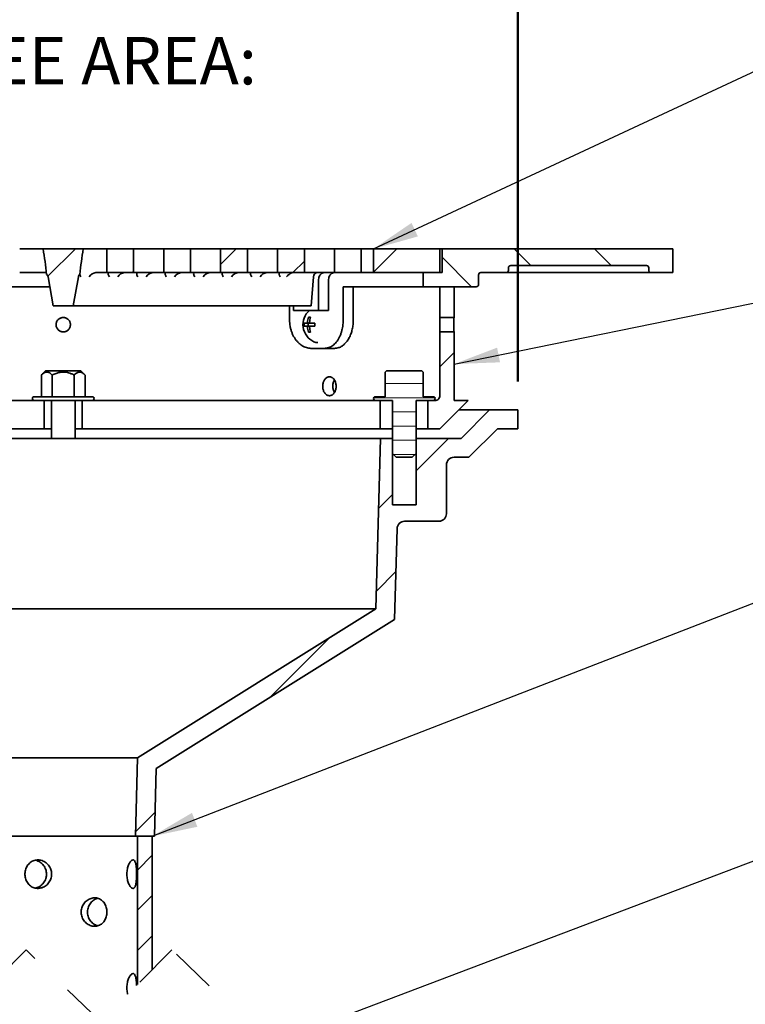
# Model space of a CAD drawing. Units: inches. Extents: x 0.1 to 8.4, y 0.1 to 10.9.
# Drawn here: x 4 to 5.6, y 4.8 to 7 of the extents above; entities that cross this region are included whole.
import ezdxf

# ---------------------------------------------------------------- set-up
doc = ezdxf.new("R2010")
doc.units = ezdxf.units.IN
doc.header["$MEASUREMENT"] = 0
doc.linetypes.add('HIDDEN', pattern=[0.075, 0.05, -0.025])
doc.layers.add('WALL', color=7, linetype='Continuous', lineweight=50)
doc.styles.add('SLDTEXTSTYLE0', font='TXT', dxfattribs={"width": 0.605})
doc.dimstyles.new('SLDDIMSTYLE2', dxfattribs={"dimtxt": 0.101115, "dimasz": 0.1, "dimexe": 0, "dimexo": 0.0625, "dimgap": 0.025279, "dimtad": 0, "dimtih": 1, "dimtoh": 1, "dimdec": 0, "dimlfac": 6, "dimrnd": 1e-09, "dimzin": 12, "dimdsep": 46, "dimlunit": 5, "dimtxsty": 'SLDTEXTSTYLE0', "dimsah": 1, "dimcen": 0.09, "dimadec": 0, "dimazin": 3, "dimtfac": 1, "dimtdec": 3, "dimtofl": 0, "dimtmove": 0, "dimatfit": 3, "dimfxl": 0, "dimfrac": 2, "dimtolj": 1, "dimtzin": 12, "dimarcsym": 0})
doc.dimstyles.new('SLDDIMSTYLE6', dxfattribs={"dimtxt": 0.18, "dimasz": 0.1, "dimexe": 0, "dimexo": 0.0625, "dimgap": 0, "dimtad": 0, "dimtih": 1, "dimtoh": 1, "dimdec": 0, "dimrnd": 1e-09, "dimzin": 0, "dimdsep": 46, "dimlunit": 5, "dimtxsty": 'Standard', "dimsah": 1, "dimcen": 0.09, "dimadec": 0, "dimazin": 0, "dimtfac": 0.1, "dimtdec": 0, "dimtofl": 0, "dimtmove": 0, "dimatfit": 3, "dimfxl": 0, "dimfrac": 2, "dimtolj": 1, "dimtzin": 0, "dimarcsym": 0})

# ---------------------------------------------------------------- blocks, each defined once
blk = doc.blocks.new('_D_2')
at = {"layer": 'WALL'}
for p, q in [((3.0762, 6.1945), (3.0762, 7.374)), ((5.0762, 6.1945), (5.0762, 7.374)), ((3.9604, 7.2572), (3.9257, 7.2572)), ((3.9257, 7.2572), (3.9257, 7.1019)), ((4.1919, 7.2572), (4.2266, 7.2572)), ((4.2266, 7.2572), (4.2266, 7.1019)), ((3.0762, 7.249), (3.8679, 7.249)), ((5.0762, 7.249), (4.2845, 7.249)), ((3.9257, 7.1019), (3.9604, 7.1019)), ((4.2266, 7.1019), (4.1919, 7.1019))]:
    blk.add_line(p, q, dxfattribs=at)
for points in [[(3.0762, 7.249), (3.1762, 7.234), (3.1762, 7.264)], [(5.0762, 7.249), (4.9762, 7.264), (4.9762, 7.234)]]:
    blk.add_solid(points, dxfattribs=at)
at = {"layer": 'WALL', "char_height": 0.10417, "attachment_point": 1, "style": 'SLDTEXTSTYLE0'}
for s, insert in [('%%c', (3.9253, 7.4146)), ('12', (4.0728, 7.4146)), ('305', (3.9604, 7.2362))]:
    blk.add_mtext(s, dxfattribs=dict(at, insert=insert))
blk = doc.blocks.new('SW_NOTE_7')
at = {"layer": 'WALL', "color": 0, "attachment_point": 1, "style": 'SLDTEXTSTYLE0'}
for s, insert, char_height in [('GRATE FREE AREA:', (0, 0.1343), 0.104167), ('23 SQ. IN.', (0, -0.0046), 0.10417)]:
    blk.add_mtext(s, dxfattribs=dict(at, insert=insert, char_height=char_height))
blk = doc.blocks.new('SW_HATCH_0')
at = {"color": 0, "linetype": 'Continuous', "lineweight": 18}
for p, q in [((0.1623, 1.3113), (0.2226, 1.3716)), ((0.542, 1.3375), (0.5761, 1.3716)), ((0.8781, 1.3201), (0.9297, 1.3716)), ((1.224, 1.335), (1.1874, 1.3716)), ((1.4008, 1.335), (1.3641, 1.3716)), ((0.7008, 1.3196), (0.7262, 1.3449)), ((1.0939, 1.2883), (1.0292, 1.3531)), ((0.3473, 1.3196), (0.3505, 1.3228)), ((1.024, 1.1123), (1.0552, 1.1436)), ((0.9042, 1.0757), (0.9875, 1.0757)), ((0.8786, 1.0444), (1.013, 1.0444)), ((0.9198, 1.0132), (0.9719, 1.0132)), ((0.9198, 0.9819), (0.9719, 0.9819)), ((0.9719, 0.8835), (1.0434, 0.955)), ((0.9198, 0.9507), (0.9719, 0.9507)), ((0.922, 0.9194), (0.9697, 0.9194)), ((0.8895, 0.8011), (0.9198, 0.8314)), ((0.8844, 0.6193), (0.9273, 0.6621)), ((0.6505, 0.3854), (0.7815, 0.5164)), ((0.3549, 0.0898), (0.3977, 0.1326)), ((0.3592, 0.0056), (0.3917, 0.0381)), ((0.3592, -0.0828), (0.3917, -0.0503)), ((0.3592, -0.1712), (0.3917, -0.1387))]:
    blk.add_line(p, q, dxfattribs=at)

msp = doc.modelspace()

# ---------------------------------------------------------------- linework, layer by layer
at = {"color": 7, "linetype": 'Continuous', "lineweight": 35}
for p, q in [((3.98042991, 6.48617112), (4.03193245, 6.48617112)), ((4.12037813, 6.48617112), (4.03198978, 6.48617112)), ((4.13879236, 6.48617112), (4.12037813, 6.48617112)), ((4.13879236, 6.48617112), (4.15358108, 6.48617112)), ((4.171938, 6.48617112), (4.15358108, 6.48617112)), ((4.171938, 6.48617112), (4.171938, 6.43408784)), ((4.23086357, 6.48617112), (4.171938, 6.48617112)), ((4.23086357, 6.43408784), (4.23086357, 6.48617112)), ((4.29715483, 6.48617112), (4.23086357, 6.48617112)), ((4.29715483, 6.48617112), (4.29715483, 6.43408784)), ((4.35608039, 6.48617112), (4.29715483, 6.48617112)), ((4.35608039, 6.43408784), (4.35608039, 6.48617112)), ((4.42237164, 6.48617112), (4.35608039, 6.48617112)), ((4.42237164, 6.48617112), (4.42237164, 6.43408784)), ((4.4812972, 6.48617112), (4.42237164, 6.48617112)), ((4.4812972, 6.43408784), (4.4812972, 6.48617112)), ((4.54758849, 6.48617112), (4.4812972, 6.48617112)), ((4.54758849, 6.48617112), (4.54758849, 6.43408784)), ((4.60651403, 6.48617112), (4.54758849, 6.48617112)), ((4.60651403, 6.43408784), (4.60651403, 6.48617112)), ((4.67280533, 6.48617112), (4.60651403, 6.48617112)), ((4.67280533, 6.48617112), (4.67280533, 6.43408784)), ((4.73173086, 6.48617112), (4.67280533, 6.48617112)), ((4.73173086, 6.43408784), (4.73173086, 6.48617112)), ((4.75444829, 6.48617112), (4.73173086, 6.48617112)), ((4.75444829, 6.48617112), (4.75748411, 6.48617112)), ((4.75847561, 6.48617112), (4.75748411, 6.48617112)), ((4.75847561, 6.43408784), (4.75847561, 6.48617112)), ((4.90430895, 6.48617112), (4.75847561, 6.48617112)), ((4.90430895, 6.43408784), (4.90430895, 6.48617112)), ((4.90951731, 6.48617112), (4.90430895, 6.48617112)), ((4.90951731, 6.43408784), (4.90951731, 6.48617112)), ((5.41674052, 6.48617112), (4.90951731, 6.48617112)), ((5.41674052, 6.48617112), (5.41674052, 6.43400454)), ((3.98042991, 6.43408784), (4.03653602, 6.43408784)), ((4.03739985, 6.43408784), (4.03653602, 6.43408784)), ((4.14897752, 6.43408784), (4.14799993, 6.43408784)), ((4.171938, 6.43408784), (4.14897752, 6.43408784)), ((4.23086357, 6.43408784), (4.171938, 6.43408784)), ((4.29715483, 6.43408784), (4.23086357, 6.43408784)), ((4.35608039, 6.43408784), (4.29715483, 6.43408784)), ((4.42237164, 6.43408784), (4.35608039, 6.43408784)), ((4.4812972, 6.43408784), (4.42237164, 6.43408784)), ((4.54758849, 6.43408784), (4.4812972, 6.43408784)), ((4.60651403, 6.43408784), (4.54758849, 6.43408784)), ((4.67280533, 6.43408784), (4.60651403, 6.43408784)), ((4.73173086, 6.43408784), (4.67280533, 6.43408784)), ((4.75444829, 6.43408784), (4.73173086, 6.43408784)), ((4.75748411, 6.43408784), (4.75444829, 6.43408784)), ((4.75847561, 6.43408784), (4.75748411, 6.43408784)), ((4.90430895, 6.43408784), (4.75847561, 6.43408784)), ((4.86785063, 6.43408784), (4.86785063, 6.40283804)), ((4.90951731, 6.43408784), (4.86785063, 6.43408784)), ((5.05035059, 6.43400454), (4.99451729, 6.43400454)), ((5.36130801, 6.43400454), (5.05035069, 6.43400454)), ((5.0553506, 6.44450458), (5.0553506, 6.43900445)), ((5.0603506, 6.44950448), (5.35887434, 6.44950448)), ((5.36887445, 6.43400454), (5.36130801, 6.43400454)), ((5.36387435, 6.43900445), (5.36387435, 6.44450458)), ((5.41674052, 6.43400454), (5.36887445, 6.43400454)), ((4.05408687, 6.3611715), (4.04280992, 6.42496333)), ((4.10955798, 6.42496333), (4.09828104, 6.3611715)), ((4.62688394, 6.42496333), (4.62124545, 6.3611715)), ((4.63781825, 6.35075476), (4.63781825, 6.41742123)), ((4.65991533, 6.35075476), (4.65991533, 6.41742123)), ((4.98951729, 6.40783794), (4.98951729, 6.42900463)), ((4.04672115, 6.40283804), (3.91845313, 6.40283804)), ((4.69179238, 6.3299213), (4.69179238, 6.40283804)), ((4.86785063, 6.40283804), (4.69179238, 6.40283804)), ((4.71400821, 6.3299213), (4.71400821, 6.40283804)), ((4.98451728, 6.40283804), (4.86785063, 6.40283804)), ((4.90430895, 6.33533812), (4.90430895, 6.40283804)), ((4.90430895, 6.40283804), (4.93555895, 6.40283804)), ((4.93555895, 6.40283804), (4.93555895, 6.33533812)), ((4.09828104, 6.3611715), (4.05408687, 6.3611715)), ((4.62124545, 6.3611715), (4.09828104, 6.3611715)), ((4.57394126, 6.3299213), (4.57394126, 6.3611715)), ((4.58257552, 6.35075476), (4.58257552, 6.3611715)), ((4.63781825, 6.35075476), (4.58257552, 6.35075476)), ((4.65991533, 6.35075476), (4.63781825, 6.35075476)), ((4.6122238, 6.32267135), (4.60615871, 6.32267135)), ((4.6122238, 6.32267135), (4.61905917, 6.32267135)), ((4.61476359, 6.31633777), (4.61476359, 6.32267135)), ((4.62018296, 6.33617118), (4.61570465, 6.33617118)), ((4.6297289, 6.32267135), (4.61905917, 6.32267135)), ((4.93555895, 6.33533812), (4.90430895, 6.33533812)), ((4.60615871, 6.31633777), (4.6122238, 6.31633777)), ((4.6122238, 6.31633777), (4.61905917, 6.31633777)), ((4.61570465, 6.30283795), (4.62018296, 6.30283795)), ((4.61905917, 6.31633777), (4.6297289, 6.31633777)), ((4.90430895, 6.16325474), (4.90430895, 6.3036714)), ((4.90430895, 6.3036714), (4.93555895, 6.3036714)), ((4.93555895, 6.3036714), (4.93555895, 6.15283801)), ((4.65051435, 6.26742129), (4.62105156, 6.26742129)), ((4.67261882, 6.26742129), (4.65051435, 6.26742129)), ((4.03723807, 6.217942), (4.02807141, 6.20877564)), ((4.11512982, 6.217942), (4.03723807, 6.217942)), ((4.12429648, 6.20877564), (4.11512982, 6.217942)), ((4.78723808, 6.217942), (4.7845173, 6.21522147)), ((4.7845173, 6.16117132), (4.7845173, 6.21522147)), ((4.86512979, 6.217942), (4.78723808, 6.217942)), ((4.86785063, 6.21522147), (4.86512979, 6.217942)), ((4.86785063, 6.21522147), (4.86785063, 6.16117132)), ((4.02807141, 6.20877564), (4.02807141, 6.16117132)), ((4.05212768, 6.20877564), (4.05212768, 6.16117132)), ((4.10024021, 6.20877564), (4.10024021, 6.16117132)), ((4.12429648, 6.20877564), (4.12429648, 6.16117132)), ((4.0345173, 6.15283801), (3.38972564, 6.15283801)), ((4.07618398, 6.16117132), (4.01264231, 6.16117132)), ((4.0345173, 6.090338), (4.0345173, 6.15283801)), ((4.07618398, 6.15283801), (4.0345173, 6.15283801)), ((4.0501423, 6.15283801), (4.0501423, 6.06950454)), ((4.13972564, 6.16117132), (4.07618398, 6.16117132)), ((4.11785063, 6.15283801), (4.07618398, 6.15283801)), ((4.10222559, 6.06950454), (4.10222559, 6.15283801)), ((4.11785063, 6.15283801), (4.11785063, 6.090338)), ((4.76264227, 6.15283801), (4.11785063, 6.15283801)), ((4.76264232, 6.16117132), (4.7845173, 6.16117132)), ((4.8001423, 6.15283801), (4.76264232, 6.15283801)), ((4.77285572, 6.090338), (4.77285572, 6.15283801)), ((4.8001423, 6.0361713), (4.8001423, 6.15283801)), ((4.88972561, 6.15283801), (4.85222562, 6.15283801)), ((4.85222562, 6.15283801), (4.85222562, 6.0361713)), ((4.86785063, 6.16117132), (4.88972561, 6.16117132)), ((4.87826731, 6.090338), (4.87826731, 6.15283801)), ((4.87826731, 6.15283801), (4.89389226, 6.15283801)), ((4.96680895, 6.15283801), (4.90430895, 6.090338)), ((4.93555895, 6.15283801), (4.96680895, 6.15283801)), ((5.01368396, 6.13200454), (4.94597568, 6.13200454)), ((4.95118395, 6.06950454), (5.01368396, 6.13200454)), ((5.01368396, 6.13200454), (5.07618397, 6.13200454)), ((5.07618397, 6.13200454), (5.07618397, 6.090338)), ((4.0345173, 6.090338), (3.37951218, 6.090338)), ((4.0345173, 6.090338), (4.0501423, 6.090338)), ((4.10222559, 6.090338), (4.11785063, 6.090338)), ((4.77285572, 6.090338), (4.11785063, 6.090338)), ((4.77285572, 6.090338), (4.8001423, 6.090338)), ((4.85222562, 6.090338), (4.87826731, 6.090338)), ((4.90430895, 6.090338), (4.87826731, 6.090338)), ((5.03094281, 6.090338), (4.9684429, 6.027838)), ((5.07618397, 6.090338), (5.03094281, 6.090338)), ((4.77410062, 6.06950454), (3.37826729, 6.06950454)), ((4.76368393, 5.69450449), (4.77410062, 6.06950454)), ((4.77410062, 6.06950454), (4.8001423, 6.06950454)), ((4.8001423, 6.06950454), (4.8001423, 5.92367145)), ((4.85222562, 5.92367145), (4.85222562, 6.06950454)), ((4.85222562, 6.06950454), (4.95118395, 6.06950454)), ((4.8001423, 6.0361713), (4.80847561, 6.027838)), ((4.80847561, 6.027838), (4.84389227, 6.027838)), ((4.84389227, 6.027838), (4.85222562, 6.0361713)), ((4.9684429, 6.027838), (4.93555895, 6.027838)), ((4.91889224, 6.01117138), (4.91889224, 5.9038795)), ((4.85222562, 5.92367145), (4.8001423, 5.92367145)), ((4.81026962, 5.87100894), (4.80471404, 5.67101072)), ((4.82692983, 5.88721288), (4.90222562, 5.88721288)), ((4.76368393, 5.69450449), (3.38868393, 5.69450449)), ((4.23955487, 5.36699232), (4.76368393, 5.69450449)), ((4.80471404, 5.67101072), (4.28060668, 5.34351185)), ((4.23955487, 5.36699232), (3.91281303, 5.36699232)), ((4.23503812, 5.19450454), (4.23955487, 5.36699232)), ((4.28060668, 5.34351185), (4.27670479, 5.19450454)), ((4.23503812, 5.19450454), (3.91732979, 5.19450454)), ((4.27670479, 5.19450454), (4.23503812, 5.19450454)), ((4.23951729, 4.8687146), (4.23951729, 5.19450454)), ((4.23951729, 5.19450454), (4.27201728, 5.19450454)), ((4.27201728, 5.19450454), (4.27201728, 4.90121468))]:
    msp.add_line(p, q, dxfattribs=at)
at = {"color": 7, "linetype": 'HIDDEN', "lineweight": 18}
for p, q in [((3.99450745, 4.94453814), (3.83702713, 4.78705782)), ((4.15786046, 4.78705782), (3.99450745, 4.94453814)), ((4.31534078, 4.94453814), (4.15786046, 4.78705782)), ((4.39701729, 4.86579798), (4.31534078, 4.94453814))]:
    msp.add_line(p, q, dxfattribs=at)
at = {"color": 7, "linetype": 'Continuous', "lineweight": 35, "flags": 128}
for points in [[(4.17757647, 6.43408784), (4.17653538, 6.4339181), (4.17576651, 6.43341436), (4.17529494, 6.43259264), (4.17513601, 6.43148034), (4.17529494, 6.43011342), (4.17576652, 6.42853648), (4.17653538, 6.42680114), (4.17757647, 6.42496333)], [(4.24018488, 6.43408784), (4.2391438, 6.4339181), (4.23837493, 6.43341436), (4.23790334, 6.43259264), (4.23774443, 6.43148034), (4.23790335, 6.43011342), (4.23837493, 6.42853648), (4.2391438, 6.42680114), (4.24018487, 6.42496333)], [(4.30279329, 6.43408784), (4.30175221, 6.4339181), (4.30098335, 6.43341436), (4.30051177, 6.43259264), (4.30035283, 6.43148034), (4.30051177, 6.43011342), (4.30098335, 6.42853648), (4.30175221, 6.42680114), (4.30279329, 6.42496333)], [(4.36540171, 6.43408784), (4.36436063, 6.4339181), (4.36359176, 6.43341436), (4.36312019, 6.43259264), (4.36296125, 6.43148034), (4.36312019, 6.43011342), (4.36359176, 6.42853648), (4.36436063, 6.42680114), (4.36540171, 6.42496333)], [(4.42801012, 6.43408784), (4.42696905, 6.4339181), (4.42620015, 6.43341436), (4.42572858, 6.43259264), (4.42556969, 6.43148034), (4.42572858, 6.43011342), (4.42620018, 6.42853648), (4.42696905, 6.42680114), (4.42801012, 6.42496333)], [(4.49061854, 6.43408784), (4.48957746, 6.4339181), (4.48880855, 6.43341436), (4.48833702, 6.43259264), (4.48817808, 6.43148034), (4.48833697, 6.43011342), (4.48880855, 6.42853648), (4.48957746, 6.42680114), (4.49061854, 6.42496333)], [(4.55322693, 6.43408784), (4.55218585, 6.4339181), (4.55141699, 6.43341436), (4.55094541, 6.43259264), (4.55078648, 6.43148034), (4.55094541, 6.43011342), (4.55141699, 6.42853648), (4.55218585, 6.42680114), (4.55322693, 6.42496333)]]:
    msp.add_lwpolyline(points, dxfattribs=at)
at = {"color": 7, "linetype": 'Continuous', "lineweight": 35}
for centre, radius, start, end in [((3.15960081, 6.33759094), 0.88495118, 6.00557234, 9.66553755), ((4.99276336, 6.33759141), 0.88494741, 170.33445158, 173.99443239), ((4.03759711, 6.43186545), 0.00223113, 37.91309479, 95.07239024), ((4.15174595, 6.41181554), 0.02258513, 99.54733204, 144.39856059), ((4.21435435, 6.41181557), 0.0225851, 99.54730576, 144.39858687), ((4.27696276, 6.41181557), 0.0225851, 99.54726166, 144.39858793), ((4.33957118, 6.41181558), 0.02258509, 99.54736567, 144.39861303), ((4.4021796, 6.41181558), 0.02258509, 99.54736567, 144.39861303), ((4.46478795, 6.41181567), 0.02258499, 99.54726057, 144.39871813), ((4.52739644, 6.41181551), 0.02258516, 99.54729749, 144.39850906), ((4.63573034, 6.42536676), 0.0088556, 99.99894897, 182.61108704), ((4.65242834, 6.41959029), 0.01477023, 101.02641119, 188.44462726), ((4.6747677, 6.41941897), 0.01498612, 101.81034883, 187.66068962), ((4.99451706, 6.42900476), 0.00499978, 89.99739663, 180.00148292), ((5.05035032, 6.43900482), 0.00500028, 270.00313478, 359.99574478), ((5.06035037, 6.44450471), 0.00499978, 89.99739663, 180.00148292), ((5.35887474, 6.44450487), 0.00499961, 359.99660444, 90.00451601), ((5.36887479, 6.43900498), 0.00500045, 180.00616802, 269.99607286), ((4.03381166, 6.42312766), 0.00918359, 11.53026386, 50.15968912), ((4.11855622, 6.42312767), 0.00918357, 129.84025872, 168.46978829), ((4.12895936, 6.43423332), 0.0167836, 193.97845819, 213.52663175), ((4.98451751, 6.40783781), 0.00499978, 269.99739663, 0.00148292), ((4.64441892, 6.31950466), 0.04110546, 130.51445141, 245.74824106), ((4.65914421, 6.31950456), 0.05308005, 176.57966581, 183.42033419), ((4.66796646, 6.31986224), 0.05474741, 162.66882439, 175.31081437), ((4.67244691, 6.31986205), 0.05474951, 162.66930012, 175.3107948), ((4.68274796, 6.31950456), 0.05311356, 176.58182593, 183.41817407), ((4.66798127, 6.31914977), 0.05476241, 184.69092347, 197.32943777), ((4.67246172, 6.31914996), 0.0547645, 184.69094306, 197.32896202), ((4.6360666, 6.30071211), 0.02054094, 245.45882959, 269.74957761), ((4.01264233, 6.15700466), 0.00416665, 90.00023206, 269.99976794), ((4.13972569, 6.15700466), 0.00416665, 269.99928373, 90.00071627), ((4.76264224, 6.15700466), 0.00416665, 89.99894761, 270.00105239), ((4.88972562, 6.15700466), 0.00416665, 269.99989593, 90.00010407), ((4.89389227, 6.16325468), 0.01041668, 269.99995315, 0.00031575), ((4.93555917, 6.01117106), 0.01666693, 90.00074384, 179.99892003), ((4.90222546, 5.90387966), 0.01666678, 270.00055149, 359.99944851), ((4.8269297, 5.87054638), 0.01666651, 89.99956256, 178.40958922)]:
    msp.add_arc(centre, radius, start, end, dxfattribs=at)
for points, knots in [([(4.56735194, 6.42496333), (4.56736173, 6.42497558), (4.56768604, 6.42538161), (4.56865612, 6.42652794), (4.57041587, 6.42830997), (4.5731246, 6.43057149), (4.57610299, 6.43243594), (4.57921877, 6.43378938), (4.5810527, 6.43399179), (4.58192306, 6.43408784)], [0, 0, 0, 0, 0.0026693589, 0.0884217316, 0.2553975738, 0.4281598644, 0.6876453562, 0.8517601482, 1, 1, 1, 1]), ([(4.09166634, 6.32281958), (4.09183425, 6.32171674), (4.0921365, 6.3197315), (4.09185802, 6.31683346), (4.091199, 6.3142391), (4.09009575, 6.31179563), (4.08860875, 6.3095666), (4.08676051, 6.30762563), (4.08461891, 6.3060142), (4.08223229, 6.30479416), (4.07967777, 6.30398293), (4.07702204, 6.30362115), (4.0743433, 6.30370166), (4.0717178, 6.30423877), (4.06921692, 6.30520136), (4.06691729, 6.30657719), (4.06487558, 6.30831312), (4.06316087, 6.31037296), (4.06180849, 6.31268715), (4.06087253, 6.31519876), (4.06036216, 6.31782999), (4.0603103, 6.32050955), (4.06069969, 6.32316104), (4.06153738, 6.32570649), (4.06278226, 6.3280796), (4.06441541, 6.33020436), (4.06637564, 6.33203204), (4.0686203, 6.33349672), (4.07107529, 6.33457231), (4.07367825, 6.3352115), (4.07635068, 6.33541362), (4.07901818, 6.33515571), (4.08160668, 6.33446228), (4.08403826, 6.33333562), (4.08625092, 6.33182425), (4.08817465, 6.32995677), (4.08975621, 6.32779655), (4.09097719, 6.32540308), (4.09143661, 6.32368079), (4.09166634, 6.32281958)], [0, 0, 0, 0, 0.0335505487, 0.0603944873, 0.0872404035, 0.114082275, 0.1409269137, 0.1677721273, 0.1946203284, 0.2214682876, 0.2483181167, 0.2751644454, 0.3020110031, 0.3288532561, 0.3556963635, 0.3825387953, 0.4093831322, 0.436229812, 0.4630794163, 0.4899295428, 0.5167761782, 0.5436234777, 0.570467143, 0.5973100604, 0.6241521077, 0.65099683, 0.6778427914, 0.7046912544, 0.7315397212, 0.7583872762, 0.785235296, 0.812078342, 0.838921399, 0.8657647405, 0.8926084099, 0.9194550743, 0.9463020425, 0.9731490333, 1, 1, 1, 1]), ([(4.57394126, 6.3299213), (4.57400167, 6.32759082), (4.57412239, 6.32293416), (4.57507046, 6.3160352), (4.57655873, 6.30930912), (4.57864286, 6.30284641), (4.58125463, 6.29672113), (4.58436257, 6.29099959), (4.58794213, 6.28576618), (4.59192564, 6.28107594), (4.59625876, 6.27698471), (4.60089919, 6.27356733), (4.60577024, 6.27084639), (4.61079633, 6.26888665), (4.61590807, 6.26765571), (4.61934768, 6.26749895), (4.62105156, 6.26742129)], [0, 0, 0, 0, 0.0810599241, 0.1619705607, 0.2418295103, 0.3204850407, 0.397868893, 0.4731952078, 0.5466595106, 0.6180785729, 0.6869009887, 0.7535318148, 0.8180958334, 0.8804274032, 0.9407669571, 1, 1, 1, 1]), ([(4.6134023, 6.32433786), (4.61337596, 6.32415384), (4.61332444, 6.32379396), (4.61311808, 6.32330992), (4.61283862, 6.32293473), (4.61252344, 6.32270729), (4.6123072, 6.32268136), (4.6122238, 6.32267135)], [0, 0, 0, 0, 0.25236226044, 0.49352782205, 0.70648075589, 0.88678380267, 1, 1, 1, 1]), ([(4.61905917, 6.32267135), (4.61891321, 6.32268967), (4.61861521, 6.32272706), (4.61824009, 6.32302355), (4.61798358, 6.3234442), (4.61786749, 6.32390462), (4.61787673, 6.32420856), (4.61788066, 6.32433786)], [0, 0, 0, 0, 0.1902308178, 0.3884116334, 0.6013283696, 0.8304075521, 1, 1, 1, 1]), ([(4.65051435, 6.26742129), (4.65212143, 6.26749919), (4.65534887, 6.26765564), (4.6600897, 6.2688957), (4.66466494, 6.27084626), (4.66900506, 6.27357719), (4.67307397, 6.27700194), (4.67683518, 6.28108888), (4.68023178, 6.28580006), (4.68324855, 6.29106156), (4.68585369, 6.29680841), (4.68800405, 6.30297688), (4.6897014, 6.30948231), (4.69090721, 6.31620116), (4.69165277, 6.32304095), (4.69174573, 6.32762221), (4.69179238, 6.3299213)], [0, 0, 0, 0, 0.0583258678, 0.1171344412, 0.1768671866, 0.2384618996, 0.3026939314, 0.3695668161, 0.4397424849, 0.5132729971, 0.5895717804, 0.6686616137, 0.750335232, 0.8335826515, 0.9164841538, 1, 1, 1, 1]), ([(4.71400821, 6.3299213), (4.71390905, 6.32647727), (4.71375938, 6.32127897), (4.71281014, 6.31441114), (4.71154051, 6.30777219), (4.70973116, 6.30137074), (4.70738162, 6.29532036), (4.70476441, 6.28973885), (4.70165642, 6.2846003), (4.69805838, 6.28005433), (4.69431216, 6.27610962), (4.69014374, 6.27281387), (4.68564077, 6.27033523), (4.68180016, 6.26878369), (4.67744852, 6.26764932), (4.67423264, 6.26749749), (4.67261882, 6.26742129)], [0, 0, 0, 0, 0.1249627746, 0.1886148717, 0.2514562978, 0.3703114036, 0.4294305065, 0.4869444189, 0.5940028305, 0.6464646969, 0.6971706667, 0.7913170135, 0.8378403421, 0.8833781543, 0.9414754922, 1, 1, 1, 1]), ([(4.90430895, 6.3036714), (4.90430826, 6.30370686), (4.90430422, 6.30391557), (4.9042944, 6.30444852), (4.90427748, 6.30539381), (4.90425532, 6.30675029), (4.90423059, 6.3084546), (4.90420574, 6.31049005), (4.90418385, 6.31276147), (4.90416716, 6.31524644), (4.9041579, 6.31782866), (4.90415662, 6.32048273), (4.90416403, 6.32308438), (4.9041789, 6.3256082), (4.90419954, 6.3279362), (4.90422391, 6.3300457), (4.9042489, 6.331838), (4.90427216, 6.33329539), (4.90429156, 6.3344176), (4.90430367, 6.33505861), (4.90430895, 6.33533812)], [0, 0, 0, 0, 0.0033598153, 0.0197757607, 0.0504949774, 0.0929227843, 0.1482934831, 0.2119622912, 0.2857567308, 0.363476793, 0.4473706303, 0.5303747329, 0.614898207, 0.6938281908, 0.7694623254, 0.8354402297, 0.8936759618, 0.9392654454, 0.9735170737, 1, 1, 1, 1]), ([(4.93555895, 6.3036714), (4.9355583, 6.30370686), (4.93555446, 6.30391558), (4.93554481, 6.30444852), (4.93552872, 6.30539382), (4.93550725, 6.3067503), (4.9354834, 6.3084546), (4.93545941, 6.31049005), (4.93543844, 6.3127616), (4.93542229, 6.3152467), (4.93541342, 6.31782906), (4.9354123, 6.32048299), (4.93541927, 6.32308464), (4.93543351, 6.32560833), (4.93545355, 6.32793646), (4.93547703, 6.33004583), (4.93550102, 6.33183813), (4.93552353, 6.33329539), (4.93554222, 6.3344176), (4.93555387, 6.33505861), (4.93555895, 6.33533812)], [0, 0, 0, 0, 0.0033597717, 0.0197756182, 0.0504945908, 0.0929221838, 0.148292726, 0.2119614758, 0.2857559722, 0.3634885979, 0.4473827542, 0.5303872143, 0.6148986698, 0.6938412374, 0.7694631609, 0.8354533843, 0.8936765969, 0.9392658912, 0.9735172984, 1, 1, 1, 1]), ([(4.6122238, 6.31633777), (4.61234421, 6.316317), (4.61260611, 6.31627183), (4.61293166, 6.31597085), (4.61318877, 6.31556114), (4.61334663, 6.31510862), (4.61338578, 6.314801), (4.6134023, 6.31467127)], [0, 0, 0, 0, 0.1635242492, 0.3556469874, 0.5780142561, 0.8220332666, 1, 1, 1, 1]), ([(4.61788066, 6.31467127), (4.61787877, 6.31485466), (4.61787508, 6.31521172), (4.61804865, 6.31570668), (4.6183437, 6.31609036), (4.61870735, 6.31630721), (4.61895679, 6.31632888), (4.61905917, 6.31633777)], [0, 0, 0, 0, 0.23951565303, 0.46632752433, 0.67360361545, 0.86604252416, 1, 1, 1, 1]), ([(4.02807141, 6.20877564), (4.02887824, 6.20954939), (4.03044703, 6.21105386), (4.0330158, 6.21297074), (4.03570812, 6.21441605), (4.03888035, 6.2153376), (4.04262225, 6.2151744), (4.04623503, 6.21360519), (4.04941051, 6.21136594), (4.05119934, 6.20966063), (4.05212768, 6.20877564)], [0, 0, 0, 0, 0.1199158903, 0.2331619163, 0.3429509867, 0.4462681813, 0.5843339985, 0.7350254855, 0.8624891203, 1, 1, 1, 1]), ([(4.05212768, 6.20877564), (4.0548981, 6.21006483), (4.06017383, 6.21251984), (4.06849027, 6.21473825), (4.07592893, 6.21543348), (4.0825125, 6.21485412), (4.08814172, 6.21363199), (4.09410898, 6.21167174), (4.09804184, 6.20981404), (4.10024021, 6.20877564)], [0, 0, 0, 0, 0.182227965, 0.3470179756, 0.5114915371, 0.6256890894, 0.7404348662, 0.8549092982, 1, 1, 1, 1]), ([(4.10024021, 6.20877564), (4.10104704, 6.20954939), (4.10261583, 6.21105384), (4.10518458, 6.21297076), (4.10787689, 6.21441605), (4.11104913, 6.2153376), (4.11479103, 6.21517441), (4.11840381, 6.21360517), (4.12157931, 6.21136595), (4.12336815, 6.20966063), (4.12429648, 6.20877564)], [0, 0, 0, 0, 0.1199158716, 0.2331608244, 0.3429499745, 0.446267153, 0.5843341503, 0.7350244981, 0.8624891012, 1, 1, 1, 1]), ([(4.66498349, 6.16376357), (4.66391281, 6.16351809), (4.6622811, 6.16314397), (4.65976473, 6.16337743), (4.65753613, 6.16402021), (4.65517659, 6.16531117), (4.65301463, 6.16713677), (4.65109451, 6.16942954), (4.64948412, 6.17213569), (4.64821181, 6.17517029), (4.64733157, 6.17845607), (4.64685077, 6.18189656), (4.64680174, 6.1853984), (4.64716752, 6.18886363), (4.64795564, 6.19219428), (4.64912462, 6.19530241), (4.65065948, 6.19809503), (4.65250009, 6.20050383), (4.65461201, 6.20244798), (4.65692388, 6.20388519), (4.65938289, 6.20474769), (4.66190731, 6.20502302), (4.66441723, 6.20467558), (4.66683417, 6.20374284), (4.66907872, 6.20223896), (4.67110417, 6.20023376), (4.67284668, 6.19777243), (4.67427976, 6.19493634), (4.67535318, 6.1917961), (4.67611544, 6.18815586), (4.6763879, 6.18437971), (4.67616612, 6.18060076), (4.6755701, 6.17720907), (4.6745826, 6.1740098), (4.67324387, 6.17108723), (4.67157085, 6.16852555), (4.66961451, 6.16640324), (4.66742664, 6.16473794), (4.66578422, 6.16408292), (4.66498349, 6.16376357)], [0, 0, 0, 0, 0.0290591473, 0.0442862533, 0.0668968535, 0.0905167014, 0.1155062663, 0.1419892457, 0.1699631084, 0.1992332165, 0.2295326214, 0.2604929128, 0.2917085074, 0.3227668691, 0.3532504117, 0.3828065015, 0.4111184557, 0.4379955831, 0.4633560324, 0.4873159624, 0.5101417906, 0.5323233827, 0.5544433394, 0.5771178183, 0.6008732951, 0.6260346968, 0.6527692175, 0.6810052548, 0.7105546104, 0.7410788308, 0.7800383853, 0.8111961333, 0.8418983774, 0.8717158775, 0.9003091535, 0.9274256768, 0.9529920933, 0.9770821571, 1, 1, 1, 1]), ([(4.67270775, 6.1704073), (4.67234953, 6.17097274), (4.67140368, 6.17246575), (4.67032588, 6.17517799), (4.66943158, 6.1784545), (4.66895534, 6.18189762), (4.66890589, 6.18539832), (4.66926935, 6.18886527), (4.67006522, 6.1921906), (4.67116871, 6.19522372), (4.67222191, 6.19700824), (4.67271136, 6.19783756)], [0, 0, 0, 0, 0.0695987337, 0.1837733054, 0.301971225, 0.4227514735, 0.5445302458, 0.6656945853, 0.7846260239, 0.899908429, 1, 1, 1, 1]), ([(4.05047223, 5.11506277), (4.05058816, 5.1137665), (4.05085902, 5.11073804), (4.05040991, 5.10595532), (4.04912914, 5.10089079), (4.04700337, 5.09612421), (4.0441466, 5.09175655), (4.04060796, 5.08792628), (4.03650532, 5.08471267), (4.03195001, 5.08225217), (4.02711117, 5.08060066), (4.02213882, 5.07984006), (4.01720806, 5.07994749), (4.01244269, 5.08094348), (4.00795545, 5.08275294), (4.00385776, 5.0853654), (4.00021537, 5.08869701), (3.99715242, 5.09268591), (3.99472083, 5.09721154), (3.99302049, 5.10214383), (3.99206418, 5.10730649), (3.99189237, 5.11255258), (3.99246172, 5.11771833), (3.99378165, 5.12268522), (3.99579497, 5.12734665), (3.9985009, 5.13157601), (4.0018398, 5.13528518), (4.00576093, 5.13832076), (4.01014795, 5.14060377), (4.01487996, 5.1420207), (4.01978526, 5.1425665), (4.02473053, 5.14220908), (4.02957302, 5.14101569), (4.03419114, 5.1389914), (4.03848808, 5.13621379), (4.04231572, 5.13271758), (4.04558556, 5.12859807), (4.04812172, 5.12395352), (4.04976708, 5.11937738), (4.05026239, 5.11634671), (4.05047223, 5.11506277)], [0, 0, 0, 0, 0.0204927375, 0.0478771079, 0.0752425584, 0.1025441683, 0.1297671474, 0.1571744003, 0.18439202, 0.2115655033, 0.2384214354, 0.2646061071, 0.2904737256, 0.3157617905, 0.3409487068, 0.3663434549, 0.3919703221, 0.4183888562, 0.4452573285, 0.4726229209, 0.500316939, 0.5277301107, 0.5550890822, 0.5819640634, 0.6084632666, 0.6348299213, 0.6607776755, 0.6867656863, 0.7125938385, 0.7383092571, 0.7642053891, 0.7899796287, 0.8160821532, 0.8424598248, 0.8691155828, 0.8963963693, 0.9238377649, 0.9516444191, 0.9795142844, 1, 1, 1, 1]), ([(4.03942868, 5.11117126), (4.0393427, 5.11291525), (4.03917083, 5.11640148), (4.03783468, 5.12148396), (4.0357325, 5.12626594), (4.03288039, 5.13064371), (4.02935329, 5.1344701), (4.02527095, 5.13768944), (4.02072627, 5.14007743), (4.01713115, 5.14146626), (4.01505508, 5.14174769), (4.01465919, 5.14180136)], [0, 0, 0, 0, 0.1226183128, 0.2451142591, 0.3672771391, 0.4889945068, 0.6110105087, 0.7321088946, 0.8526846872, 0.9719077697, 1, 1, 1, 1]), ([(4.23748102, 5.11506277), (4.23749922, 5.11376562), (4.23754172, 5.11073779), (4.23747388, 5.10602654), (4.23727115, 5.10102861), (4.23691406, 5.09631516), (4.23639189, 5.09199911), (4.23567269, 5.08819539), (4.23474781, 5.08499063), (4.23357826, 5.082485), (4.23214661, 5.08070201), (4.23033156, 5.07981406), (4.22833424, 5.07999873), (4.22637905, 5.08110535), (4.22442597, 5.08296582), (4.22251938, 5.08557677), (4.22070183, 5.08888873), (4.21908332, 5.09283655), (4.21773215, 5.09732101), (4.21675442, 5.10220948), (4.21618855, 5.10733358), (4.21608817, 5.11254328), (4.21642436, 5.11767272), (4.21719689, 5.12260329), (4.2183368, 5.12722062), (4.21980801, 5.13140949), (4.22152501, 5.13507648), (4.22341692, 5.13809699), (4.22538869, 5.14039929), (4.22738025, 5.1419048), (4.22938531, 5.14257811), (4.23131563, 5.14218818), (4.23290315, 5.14084077), (4.23416354, 5.1387434), (4.23520822, 5.13593888), (4.23602873, 5.13246008), (4.2366622, 5.1283704), (4.23710652, 5.1237828), (4.23737085, 5.11928735), (4.23744773, 5.11633943), (4.23748102, 5.11506277)], [0, 0, 0, 0, 0.0277805947, 0.0648461388, 0.1008865977, 0.1348854791, 0.1660513411, 0.1939398799, 0.2177183218, 0.2372865443, 0.2528826976, 0.2657778303, 0.2787572232, 0.2940880789, 0.3130662048, 0.3361717922, 0.3630438738, 0.393795086, 0.4273739259, 0.4631950754, 0.5004070643, 0.5376276564, 0.5746407845, 0.6103497454, 0.6443676461, 0.6763504618, 0.7052792305, 0.730901825, 0.7524707268, 0.7698292365, 0.7838846816, 0.7963389836, 0.8101166128, 0.8271696514, 0.8482820486, 0.8739833398, 0.9035859931, 0.936850374, 0.9726517364, 1, 1, 1, 1]), ([(4.01488247, 5.08058105), (4.01615493, 5.08086567), (4.0190678, 5.08151722), (4.02332864, 5.08352608), (4.02759562, 5.08634608), (4.03136746, 5.08990728), (4.03455863, 5.09407014), (4.03702553, 5.09874242), (4.03852699, 5.1032764), (4.03929983, 5.10745663), (4.03938572, 5.10993282), (4.03942868, 5.11117126)], [0, 0, 0, 0, 0.0920582105, 0.2107362129, 0.3306448345, 0.4528738992, 0.5758911785, 0.7002157081, 0.8248926899, 0.9124214492, 1, 1, 1, 1]), ([(4.17205726, 5.03172949), (4.17215209, 5.03043287), (4.17237355, 5.02740463), (4.17200961, 5.02264535), (4.17096499, 5.01759793), (4.16921137, 5.01283612), (4.16681551, 5.00846369), (4.16378389, 5.0046172), (4.16018594, 5.00138476), (4.15608595, 4.99891036), (4.15162035, 4.99725513), (4.14691692, 4.99650232), (4.14214079, 4.99662206), (4.13741546, 4.99762638), (4.13285957, 4.99943694), (4.12859949, 5.0020404), (4.12472588, 5.00535812), (4.12139582, 5.00933354), (4.1187022, 5.01385167), (4.11678968, 5.01878753), (4.11570218, 5.02396149), (4.1155072, 5.02922339), (4.11615486, 5.03440316), (4.11764819, 5.03937629), (4.11989734, 5.04403683), (4.12286971, 5.04825575), (4.12646471, 5.05195053), (4.13059013, 5.05497357), (4.13509799, 5.05725155), (4.13984495, 5.05867415), (4.14465099, 5.05923218), (4.14938335, 5.05888493), (4.15390705, 5.05769405), (4.15811525, 5.05566076), (4.16193579, 5.05286613), (4.16525528, 5.04935181), (4.168029, 5.04521894), (4.17013821, 5.04057479), (4.17148347, 5.03601586), (4.1718857, 5.03301112), (4.17205726, 5.03172949)], [0, 0, 0, 0, 0.0208296937, 0.0486473662, 0.0762033266, 0.1032557051, 0.1297084342, 0.1558314041, 0.1814168985, 0.2068492057, 0.2321660005, 0.257310665, 0.2827740361, 0.3083430264, 0.334376887, 0.3610158307, 0.3880384676, 0.4158081449, 0.4438063131, 0.4720117754, 0.5003060609, 0.5281912455, 0.5560641501, 0.5836342263, 0.6110905532, 0.6386915922, 0.6660316964, 0.6933978851, 0.720330387, 0.7466292966, 0.7724568542, 0.7974809158, 0.8222830959, 0.8470225943, 0.8719874804, 0.8977728817, 0.9241495589, 0.9514302072, 0.979283279, 1, 1, 1, 1]), ([(4.15192235, 5.05806544), (4.15165932, 5.05801229), (4.14980127, 5.05763686), (4.14652777, 5.05613271), (4.14227174, 5.05355631), (4.13844084, 5.05018738), (4.13516266, 5.04618891), (4.13252953, 5.04165509), (4.13067309, 5.03671499), (4.12962984, 5.03153804), (4.129466, 5.02627132), (4.13013683, 5.02107805), (4.13164876, 5.01609137), (4.13391413, 5.01142385), (4.13689915, 5.00721401), (4.14049322, 5.00353668), (4.14462, 5.00058135), (4.14853091, 4.99853117), (4.1511308, 4.99785741), (4.15211361, 4.99760271)], [0, 0, 0, 0, 0.009952266, 0.0703031529, 0.1319333757, 0.1944696188, 0.2584766766, 0.3230692054, 0.3881416013, 0.4534609245, 0.5181599126, 0.5828210121, 0.6469242806, 0.710701283, 0.7745163253, 0.8376567473, 0.9005263813, 0.9623967071, 1, 1, 1, 1]), ([(4.21788102, 4.84707839), (4.2178648, 4.84713166), (4.21736143, 4.84878512), (4.21678914, 4.85221948), (4.2161791, 4.85733098), (4.21609069, 4.86254417), (4.21642369, 4.86767264), (4.21719708, 4.87260337), (4.21833676, 4.87722058), (4.21980802, 4.88140946), (4.22152501, 4.88507645), (4.22341692, 4.88809696), (4.22538869, 4.89039927), (4.22738025, 4.89190477), (4.22938531, 4.89257808), (4.23131563, 4.89218816), (4.23290315, 4.89084074), (4.23416354, 4.88874337), (4.23520824, 4.88593885), (4.23602864, 4.88246005), (4.23666262, 4.87837038), (4.23710469, 4.8737827), (4.23734581, 4.86980945), (4.23741213, 4.86738418), (4.23743275, 4.8666301)], [0, 0, 0, 0, 0.002119331, 0.0657849827, 0.1319275939, 0.1980830302, 0.2638697223, 0.3273359522, 0.3877989629, 0.4446448379, 0.4960624862, 0.5416037799, 0.5799400886, 0.6107928965, 0.6357748769, 0.6579110046, 0.6823991983, 0.7127090657, 0.7502339886, 0.7959151568, 0.8485305596, 0.9076542732, 0.9712871876, 1, 1, 1, 1])]:
    msp.add_open_spline(points, degree=3, knots=knots, dxfattribs=at)

# ---------------------------------------------------------------- block references
at = {"color": 7, "linetype": 'Continuous', "lineweight": 18}
msp.add_blockref('SW_HATCH_0', (3.88035062, 5.11453038), dxfattribs=at)
at = {"layer": 'WALL'}
msp.add_blockref('SW_NOTE_7', (3.2725365, 6.81774437), dxfattribs=at)

# ---------------------------------------------------------------- dimensions: what is measured, and where the dimension line sits
dim = msp.add_linear_dim(base=(5.07618395, 7.24899002), p1=(3.07618395, 6.13200456), p2=(5.07618395, 6.13200456), text='%%c<>', dimstyle='SLDDIMSTYLE2', dxfattribs=at)
dim.commit()
dim.dimension.update_dxf_attribs({"geometry": '_D_2', "text_midpoint": (4.07618395, 7.24899002), "dimtype": 160})

# ---------------------------------------------------------------- leaders
for points in [[(4.75847562, 6.48617122), (5.62173488, 6.88858503), (5.74673488, 6.88858503)], [(4.93555895, 6.23291875), (6.05079801, 6.4595219), (6.17579801, 6.4595219)], [(4.27201729, 5.19450456), (6.05079801, 5.8842944), (6.17579801, 5.8842944)], [(4.27201729, 4.63950806), (6.05079801, 5.31378189), (6.17579801, 5.31378189)]]:
    msp.add_leader(points, dimstyle='SLDDIMSTYLE6', dxfattribs=at)

doc.saveas('drawing.dxf')
